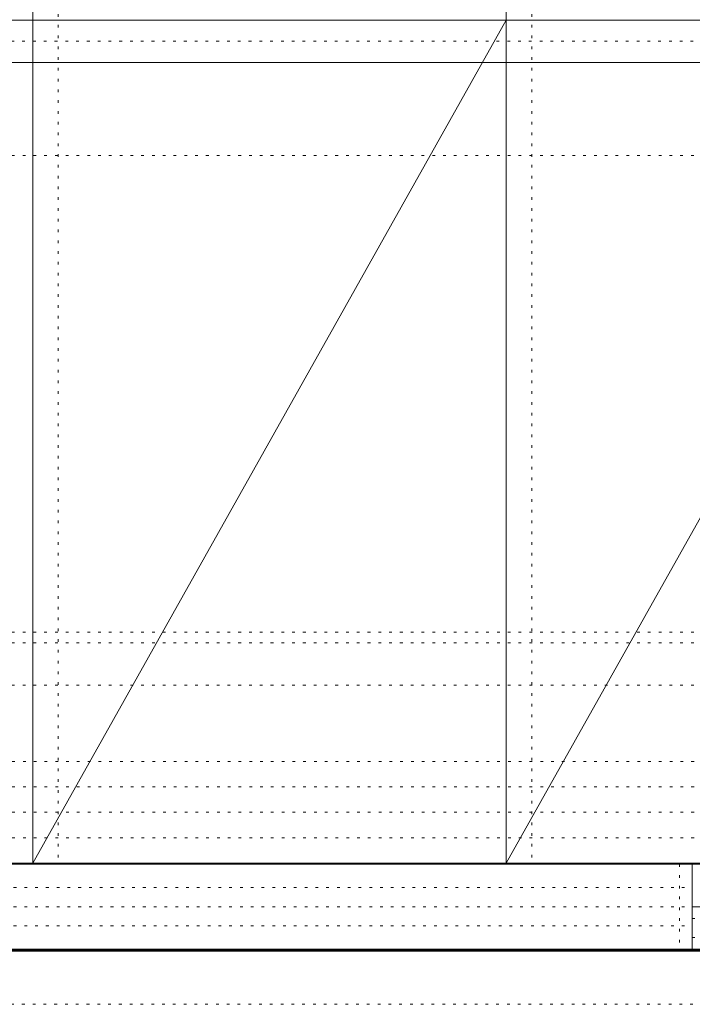
# Model space of a CAD drawing. Units: millimetres. Extents: x -6300 to 6000, y -4455 to 4425.
# Drawn here: x -3320 to -150, y -4455 to 186 of the extents above; entities that cross this region are included whole.
import ezdxf

# ---------------------------------------------------------------- set-up
doc = ezdxf.new("R2010")
doc.units = ezdxf.units.MM
doc.header["$LTSCALE"] = 30
doc.linetypes.add('JWW_HOJO', pattern=[1.693333, -1.27, 0.423333])
for name, color, linetype in [('0-0_補助線', 7, 'Continuous'), ('F-0_補助線', 7, 'Continuous'), ('F-1_枠', 7, 'Continuous'), ('F-A_文字', 7, 'Continuous')]:
    doc.layers.add(name, color=color, linetype=linetype)

msp = doc.modelspace()

# ---------------------------------------------------------------- linework, layer by layer
at = {"layer": '0-0_補助線', "color": 120, "linetype": 'JWW_HOJO', "lineweight": 5}
for p, q in [((-3138.4, 4175), (-3138.4, -3790)), ((-906.8, 4175), (-906.8, -3790)), ((-5490, -2751.3), (5700, -2751.3)), ((5700, -3310), (-6000, -3310)), ((5700, -3430), (-6000, -3430)), ((5700, -3550), (-6000, -3550)), ((5700, -3670), (-6000, -3670))]:
    msp.add_line(p, q, dxfattribs=at)
at = {"layer": '0-0_補助線', "color": 7, "linetype": 'JWW_HOJO', "lineweight": 9}
for p, q in [((-5490, -454.3), (5700, -454.3)), ((-5490, -2701.3), (5700, -2701.3)), ((-5490, -2951.3), (5700, -2951.3))]:
    msp.add_line(p, q, dxfattribs=at)
at = {"layer": 'F-0_補助線', "color": 200, "linetype": 'JWW_HOJO', "lineweight": 20}
msp.add_line((-6000, 84.5), (5690, 84.5), dxfattribs=at)
at = {"layer": 'F-0_補助線', "color": 7, "linetype": 'JWW_HOJO', "lineweight": 9}
for p, q in [((-210, -3795), (-210, -4195)), ((-5990, -3905), (-150, -3905)), ((-5990, -3995), (-150, -3995)), ((-150, -4050), (5690, -4050)), ((-5990, -4085), (-150, -4085)), ((-150, -4140), (5690, -4140))]:
    msp.add_line(p, q, dxfattribs=at)
at = {"layer": 'F-0_補助線', "color": 120, "linetype": 'JWW_HOJO', "lineweight": 5}
msp.add_line((6000, -4455), (-6300, -4455), dxfattribs=at)
at = {"layer": 'F-1_枠', "color": 200, "linetype": 'Continuous', "lineweight": 20}
for p, q in [((-3258.4, 4175), (-3258.4, -3790)), ((-1026.8, 4175), (-1026.8, -3790)), ((-6000, 184.5), (5700, 184.5)), ((-6000, -15.5), (5700, -15.5)), ((5700, -3790), (-6000, -3790)), ((5700, -3795), (-6000, -3795)), ((-150, -3795), (-150, -4195)), ((-150, -3995), (5690, -3995)), ((5700, -4195), (-6000, -4195)), ((5700, -4200), (-6000, -4200)), ((5700, -4205), (-6000, -4205))]:
    msp.add_line(p, q, dxfattribs=at)
at = {"layer": 'F-A_文字', "color": 7, "linetype": 'Continuous', "lineweight": 9}
for p, q in [((-1026.8, 184.5), (-3258.4, -3790)), ((1204.8, 184.5), (-1026.8, -3790))]:
    msp.add_line(p, q, dxfattribs=at)

doc.saveas('drawing.dxf')
